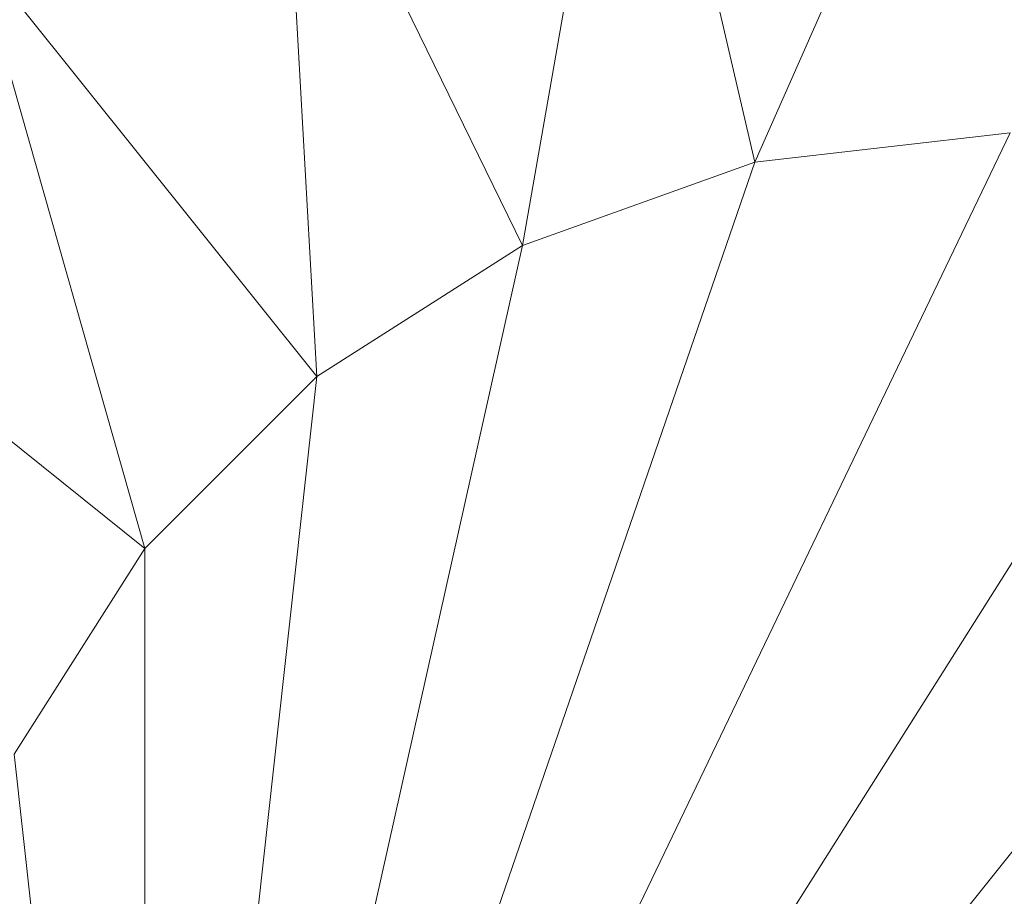
# Model space of a CAD drawing. Units: centimetres. Extents: x -460 to 460, y -397 to 523.
# Drawn here: x -59 to 0, y 85 to 138 of the extents above; entities that cross this region are included whole.
import ezdxf

# ---------------------------------------------------------------- set-up
doc = ezdxf.new("R2010")
doc.units = ezdxf.units.CM
doc.header["$MEASUREMENT"] = 0
doc.layers.add('layer 1', color=7, linetype='Continuous')

msp = doc.modelspace()

# ---------------------------------------------------------------- linework, layer by layer
at = {"layer": 'layer 1', "color": 250, "lineweight": 20}
msp.add_ellipse((0.0004, 63.17691), major_axis=(0, 459.76233), ratio=1, dxfattribs=at)
at = {"layer": 'layer 1', "lineweight": 9}
for points in [[(-14.76831, 129.1293), (-14.76831, 129.1293), (-1.56492, 159.02838), (-1.56492, 159.02838)], [(-21.19452, 156.66886), (-21.19452, 156.66886), (-14.76831, 129.1293), (-14.76831, 129.1293)], [(-28.85626, 124.08849), (-28.85626, 124.08849), (-23.25165, 156.17042), (-23.25165, 156.17042)], [(-41.35665, 149.63366), (-41.35665, 149.63366), (-28.85626, 124.08849), (-28.85626, 124.08849)], [(-41.33092, 116.15305), (-41.33092, 116.15305), (-43.16742, 148.73319), (-43.16742, 148.73319)], [(-59.2293, 138.46935), (-59.2293, 138.46935), (-41.33092, 116.15305), (-41.33092, 116.15305)], [(-51.76376, 105.72021), (-51.76376, 105.72021), (-60.74116, 137.24418), (-60.74116, 137.24418)], [(-51.76378, 21.66232), (-51.76378, 21.66232), (0.69802, 130.91376), (0.69802, 130.91376)], [(-14.76831, 129.1293), (-14.76831, 129.1293), (0.69802, 130.91376), (0.69802, 130.91376)], [(-51.76378, 21.66232), (-51.76378, 21.66232), (-14.76831, 129.1293), (-14.76831, 129.1293)], [(-51.76378, 21.66232), (-51.76378, 21.66232), (16.16434, 129.1293), (16.16434, 129.1293)], [(-28.85626, 124.08849), (-28.85626, 124.08849), (-14.76831, 129.1293), (-14.76831, 129.1293)], [(-74.18514, 123.70283), (-74.18514, 123.70283), (-51.76376, 105.72021), (-51.76376, 105.72021)], [(-51.76378, 21.66232), (-51.76378, 21.66232), (-28.85626, 124.08849), (-28.85626, 124.08849)], [(-51.76378, 21.66232), (-51.76378, 21.66232), (30.25229, 124.08848), (30.25229, 124.08848)], [(-41.33092, 116.15305), (-41.33092, 116.15305), (-28.85626, 124.08849), (-28.85626, 124.08849)], [(-51.76378, 21.66232), (-51.76378, 21.66232), (-41.33092, 116.15305), (-41.33092, 116.15305)], [(-51.76378, 21.66232), (-51.76378, 21.66232), (42.72697, 116.15305), (42.72697, 116.15305)], [(-51.76376, 105.72021), (-51.76376, 105.72021), (-41.33092, 116.15305), (-41.33092, 116.15305)], [(-59.69919, 93.24552), (-59.69919, 93.24552), (-51.76376, 105.72021), (-51.76376, 105.72021)], [(-51.76378, 21.66232), (-51.76378, 21.66232), (-51.76376, 105.72021), (-51.76376, 105.72021)], [(-51.76378, 21.66232), (-51.76378, 21.66232), (53.15982, 105.72019), (53.15982, 105.72019)], [(-51.76378, 21.66232), (-51.76378, 21.66232), (-59.69919, 93.24552), (-59.69919, 93.24552)], [(-51.76378, 21.66232), (-51.76378, 21.66232), (61.09526, 93.24553), (61.09526, 93.24553)]]:
    msp.add_open_spline(points, degree=3, dxfattribs=at)

doc.saveas('drawing.dxf')
